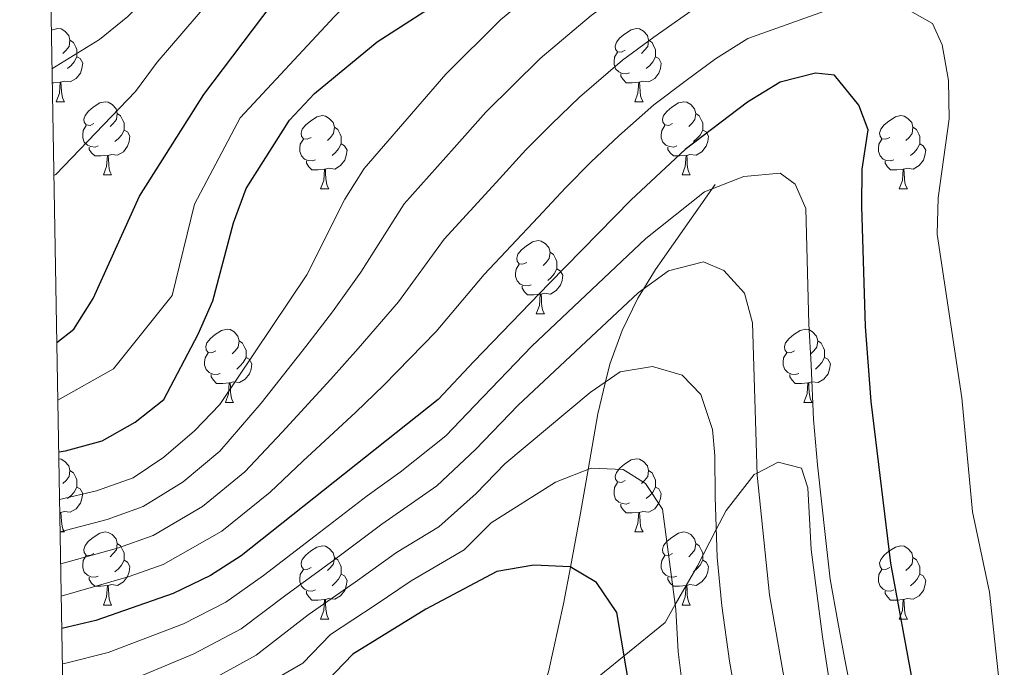
# Model space of a CAD drawing. Extents: x 619280 to 623792, y 787127 to 790181.
# Drawn here: x 620178 to 620313, y 789648 to 789737 of the extents above; entities that cross this region are included whole.
import ezdxf

# ---------------------------------------------------------------- set-up
doc = ezdxf.new("R2010")
doc.units = 0
doc.header["$MEASUREMENT"] = 0
doc.linetypes.add('DGN Style 3', pattern=[54.532156, 38.95154, -15.580616])
for name, color, linetype in [('Nivel 11', 7, 'Continuous'), ('Nivel 21', 7, 'Continuous'), ('Nivel 36', 7, 'Continuous'), ('Nivel 4', 7, 'Continuous'), ('Nivel 5', 7, 'Continuous'), ('Nivel 61', 7, 'Continuous'), ('Nivel 63', 7, 'Continuous')]:
    doc.layers.add(name, color=color, linetype=linetype)

msp = doc.modelspace()

# ---------------------------------------------------------------- linework, layer by layer
at = {"layer": 'Nivel 11', "color": 142, "linetype": 'Continuous', "lineweight": 13}
msp.add_polyline3d([(620183.206, 789684.602, 147.497), (620190.8459999999, 789688.906, 147.497), (620198.8999999999, 789698.987, 146.248), (620201.9340000001, 789711.494, 147.497), (620208.183, 789723.3319999999, 147.497), (620221.1429999999, 789737.2490000001, 147.497), (620241.548, 789757.6200000001, 147.497), (620251.402, 789766.3019999999, 147.497), (620257.5090000001, 789772.565, 147.497), (620276.325, 789788.088, 147.497), (620309.855, 789801.8260000001, 146.248), (620343.158, 789809.7309999999, 146.248)], dxfattribs=at)
at = {"layer": 'Nivel 21', "color": 19, "linetype": 'DGN Style 3', "lineweight": 0}
for points in [[(620273.3060000001, 789714.199, 177.135), (620272.854, 789713.5519999999, 180), (620265.152, 789702.53, 184.321), (620263.4979999999, 789699.8500000001, 185), (620262.74, 789698.621, 185.516), (620260.601, 789694.1810000001, 187.265), (620258.9010000001, 789689.574, 189.048), (620258.3090000001, 789687.1470000001, 190), (620257.23, 789682.7220000001, 191.832), (620255.905, 789675.121, 195), (620254.862, 789669.1370000001, 197.729), (620253.48, 789661.7280000001, 200), (620252.537, 789656.6710000001, 200.514), (620250.4950000001, 789647.382, 201.464), (620248.527, 789641.818, 203.095), (620244.6100000001, 789632.906, 205.722)], [(620252.105, 789642.5050000001, 205.211), (620258.179, 789647.3770000001, 201.604), (620260.862, 789649.564, 200), (620266.459, 789654.125, 196.399), (620267.858, 789656.5819999999, 195), (620270.841, 789661.8200000001, 192.373), (620273.4650000001, 789666.8670000001, 190), (620274.838, 789669.5090000001, 188.341), (620278.6950000001, 789674.4029999999, 185.104), (620279.0789999999, 789674.6030000001, 185), (620281.9720000001, 789676.1130000001, 184.333), (620285.1669999999, 789675.283, 183.712), (620286.033, 789672.5819999999, 183.223), (620286.4820000001, 789664.128, 181.981), (620288.0490000001, 789652.172, 180.721), (620290.9450000001, 789633.0009999999, 179.703), (620292.7579999999, 789620.084, 179.527), (620294.085, 789611.8049999999, 179.553), (620298.3319999999, 789598.9820000001, 179.725), (620301.794, 789590.7390000001, 179.86), (620306.513, 789583.149, 179.966), (620310.7420000001, 789581.449, 179.994), (620313.5930000001, 789581.5530000001, 180)]]:
    msp.add_polyline3d(points, dxfattribs=at)
at = {"layer": 'Nivel 36', "color": 92, "linetype": 'Continuous', "lineweight": 0, "flags": 128}
for points in [[(620182.3090000001, 789735.304), (620182.479, 789735.4140000001), (620183.2239999999, 789735.574), (620183.649, 789735.5190000001), (620184.179, 789735.2039999999), (620184.709, 789734.619), (620184.869, 789733.979), (620184.7590000001, 789733.129), (620184.334, 789732.5989999999), (620183.9140000001, 789732.1740000001)], [(620261.0109999999, 789732.5989999999), (620260.4809999999, 789732.334), (620259.9510000001, 789732.389), (620259.686, 789732.7590000001), (620259.631, 789733.1840000001), (620259.791, 789733.7039999999), (620260.271, 789734.2990000001), (620260.906, 789734.8289999999), (620261.8060000001, 789735.4140000001), (620262.551, 789735.574), (620262.976, 789735.5190000001), (620263.506, 789735.2039999999), (620264.0360000001, 789734.619), (620264.196, 789733.979), (620264.0860000001, 789733.129), (620263.6610000001, 789732.5989999999), (620263.2409999999, 789732.1740000001)], [(620184.869, 789733.979), (620185.344, 789733.6640000001), (620185.659, 789733.024), (620185.8189999999, 789732.7039999999), (620185.8189999999, 789732.1240000001), (620185.8189999999, 789731.699), (620185.449, 789731.0090000001), (620185.0290000001, 789730.5290000001), (620184.5490000001, 789730.1089999999)], [(620264.196, 789733.979), (620264.6710000001, 789733.6640000001), (620264.986, 789733.024), (620265.146, 789732.7039999999), (620265.146, 789732.1240000001), (620265.146, 789731.699), (620264.7760000001, 789731.0090000001), (620264.3559999999, 789730.5290000001), (620263.8759999999, 789730.1089999999)], [(620185.8189999999, 789731.699), (620186.274, 789731.449), (620186.619, 789730.834), (620186.5090000001, 789730.1089999999), (620186.2990000001, 789729.469), (620185.7139999999, 789728.729), (620184.919, 789728.2490000001), (620184.0689999999, 789728.354), (620183.639, 789728.2239999999)], [(620261.5959999999, 789729.5190000001), (620261.1710000001, 789729.3589999999), (620260.5860000001, 789729.419), (620260.111, 789729.629), (620259.686, 789730.054), (620259.4709999999, 789730.639), (620259.4709999999, 789731.0590000001), (620259.5260000001, 789731.6440000001), (620259.9510000001, 789732.334)], [(620265.146, 789731.699), (620265.601, 789731.449), (620265.946, 789730.834), (620265.8360000001, 789730.1089999999), (620265.6259999999, 789729.469), (620265.041, 789728.729), (620264.246, 789728.2490000001), (620263.396, 789728.354), (620262.966, 789728.2239999999)], [(620262.8559999999, 789728.2239999999), (620261.966, 789728.139), (620261.121, 789728.139), (620260.696, 789728.5689999999), (620260.3759999999, 789729.044), (620260.3759999999, 789729.3589999999)], [(620183.5290000001, 789728.2239999999), (620182.639, 789728.139), (620182.436, 789728.139)], [(620182.9839999999, 789725.5390000001), (620183.419, 789726.699), (620183.5290000001, 789728.2239999999), (620183.639, 789728.2239999999), (620183.6740000001, 789727.639), (620183.709, 789726.9539999999), (620183.7790000001, 789726.3389999999), (620183.8940000001, 789725.939), (620184.1089999999, 789725.5390000001)], [(620262.311, 789725.5390000001), (620262.746, 789726.699), (620262.8559999999, 789728.2239999999), (620262.966, 789728.2239999999), (620263.0009999999, 789727.639), (620263.0360000001, 789726.9539999999), (620263.1059999999, 789726.3389999999), (620263.2209999999, 789725.939), (620263.436, 789725.5390000001)], [(620182.9839999999, 789725.5390000001), (620184.1089999999, 789725.5390000001)], [(620188.159, 789722.564), (620187.629, 789722.2990000001), (620187.0989999999, 789722.354), (620186.834, 789722.7239999999), (620186.7790000001, 789723.149), (620186.939, 789723.669), (620187.419, 789724.264), (620188.054, 789724.794), (620188.9539999999, 789725.379), (620189.699, 789725.5390000001), (620190.1240000001, 789725.4839999999), (620190.6540000001, 789725.169), (620191.1840000001, 789724.584), (620191.344, 789723.9439999999), (620191.2339999999, 789723.094), (620190.8090000001, 789722.564), (620190.389, 789722.139)], [(620262.311, 789725.5390000001), (620263.436, 789725.5390000001)], [(620267.486, 789722.564), (620266.956, 789722.2990000001), (620266.426, 789722.354), (620266.1610000001, 789722.7239999999), (620266.1059999999, 789723.149), (620266.2660000001, 789723.669), (620266.746, 789724.264), (620267.381, 789724.794), (620268.281, 789725.379), (620269.0260000001, 789725.5390000001), (620269.4510000001, 789725.4839999999), (620269.9809999999, 789725.169), (620270.5109999999, 789724.584), (620270.6710000001, 789723.9439999999), (620270.561, 789723.094), (620270.1359999999, 789722.564), (620269.716, 789722.139)], [(620191.344, 789723.9439999999), (620191.8189999999, 789723.629), (620192.1340000001, 789722.9890000001), (620192.294, 789722.669), (620192.294, 789722.0889999999), (620192.294, 789721.6640000001), (620191.9240000001, 789720.9739999999), (620191.504, 789720.494), (620191.024, 789720.074)], [(620217.9310000001, 789720.659), (620217.4010000001, 789720.3940000001), (620216.871, 789720.449), (620216.6059999999, 789720.8189999999), (620216.551, 789721.244), (620216.7110000001, 789721.764), (620217.1910000001, 789722.3589999999), (620217.8260000001, 789722.889), (620218.726, 789723.4739999999), (620219.4709999999, 789723.6340000001), (620219.896, 789723.5789999999), (620220.426, 789723.264), (620220.956, 789722.679), (620221.1159999999, 789722.0390000001), (620221.006, 789721.189), (620220.581, 789720.659), (620220.1610000001, 789720.2339999999)], [(620270.6710000001, 789723.9439999999), (620271.146, 789723.629), (620271.4610000001, 789722.9890000001), (620271.621, 789722.669), (620271.621, 789722.0889999999), (620271.621, 789721.6640000001), (620271.2509999999, 789720.9739999999), (620270.831, 789720.494), (620270.351, 789720.074)], [(620297.2579999999, 789720.659), (620296.7280000001, 789720.3940000001), (620296.1980000001, 789720.449), (620295.933, 789720.8189999999), (620295.878, 789721.244), (620296.038, 789721.764), (620296.5179999999, 789722.3589999999), (620297.1529999999, 789722.889), (620298.0530000001, 789723.4739999999), (620298.798, 789723.6340000001), (620299.223, 789723.5789999999), (620299.753, 789723.264), (620300.283, 789722.679), (620300.443, 789722.0390000001), (620300.3330000001, 789721.189), (620299.908, 789720.659), (620299.4880000001, 789720.2339999999)], [(620188.744, 789719.4839999999), (620188.3189999999, 789719.324), (620187.7339999999, 789719.3840000001), (620187.2590000001, 789719.594), (620186.834, 789720.0190000001), (620186.619, 789720.604), (620186.619, 789721.024), (620186.6740000001, 789721.6089999999), (620187.0989999999, 789722.2990000001)], [(620268.071, 789719.4839999999), (620267.646, 789719.324), (620267.061, 789719.3840000001), (620266.5860000001, 789719.594), (620266.1610000001, 789720.0190000001), (620265.946, 789720.604), (620265.946, 789721.024), (620266.0009999999, 789721.6089999999), (620266.426, 789722.2990000001)], [(620192.294, 789721.6640000001), (620192.7490000001, 789721.4140000001), (620193.094, 789720.7990000001), (620192.9839999999, 789720.074), (620192.774, 789719.4340000001), (620192.189, 789718.6939999999), (620191.3940000001, 789718.2139999999), (620190.544, 789718.3189999999), (620190.1140000001, 789718.189)], [(620221.1159999999, 789722.0390000001), (620221.591, 789721.7239999999), (620221.906, 789721.084), (620222.0660000001, 789720.764), (620222.0660000001, 789720.1840000001), (620222.0660000001, 789719.7590000001), (620221.696, 789719.0689999999), (620221.2760000001, 789718.5889999999), (620220.7960000001, 789718.169)], [(620271.621, 789721.6640000001), (620272.0760000001, 789721.4140000001), (620272.4210000001, 789720.7990000001), (620272.311, 789720.074), (620272.101, 789719.4340000001), (620271.5160000001, 789718.6939999999), (620270.7209999999, 789718.2139999999), (620269.871, 789718.3189999999), (620269.4410000001, 789718.189)], [(620300.443, 789722.0390000001), (620300.9180000001, 789721.7239999999), (620301.233, 789721.084), (620301.3929999999, 789720.764), (620301.3929999999, 789720.1840000001), (620301.3929999999, 789719.7590000001), (620301.023, 789719.0689999999), (620300.6030000001, 789718.5889999999), (620300.1229999999, 789718.169)], [(620218.5160000001, 789717.5789999999), (620218.091, 789717.419), (620217.506, 789717.479), (620217.031, 789717.689), (620216.6059999999, 789718.1140000001), (620216.3910000001, 789718.699), (620216.3910000001, 789719.119), (620216.446, 789719.7039999999), (620216.871, 789720.3940000001)], [(620222.0660000001, 789719.7590000001), (620222.521, 789719.5090000001), (620222.8659999999, 789718.8940000001), (620222.756, 789718.169), (620222.5460000001, 789717.5290000001), (620221.9610000001, 789716.7890000001), (620221.166, 789716.3090000001), (620220.3160000001, 789716.4140000001), (620219.8859999999, 789716.284)], [(620297.8430000001, 789717.5789999999), (620297.4180000001, 789717.419), (620296.8330000001, 789717.479), (620296.358, 789717.689), (620295.933, 789718.1140000001), (620295.7180000001, 789718.699), (620295.7180000001, 789719.119), (620295.773, 789719.7039999999), (620296.1980000001, 789720.3940000001)], [(620301.3929999999, 789719.7590000001), (620301.848, 789719.5090000001), (620302.193, 789718.8940000001), (620302.0830000001, 789718.169), (620301.8729999999, 789717.5290000001), (620301.288, 789716.7890000001), (620300.493, 789716.3090000001), (620299.6429999999, 789716.4140000001), (620299.213, 789716.284)], [(620190.004, 789718.189), (620189.1140000001, 789718.104), (620188.2690000001, 789718.104), (620187.844, 789718.534), (620187.524, 789719.0090000001), (620187.524, 789719.324)], [(620189.459, 789715.504), (620189.8940000001, 789716.6640000001), (620190.004, 789718.189), (620190.1140000001, 789718.189), (620190.149, 789717.604), (620190.1840000001, 789716.919), (620190.254, 789716.304), (620190.369, 789715.9040000001), (620190.584, 789715.504)], [(620269.331, 789718.189), (620268.4410000001, 789718.104), (620267.5959999999, 789718.104), (620267.1710000001, 789718.534), (620266.851, 789719.0090000001), (620266.851, 789719.324)], [(620268.7860000001, 789715.504), (620269.2209999999, 789716.6640000001), (620269.331, 789718.189), (620269.4410000001, 789718.189), (620269.476, 789717.604), (620269.5109999999, 789716.919), (620269.581, 789716.304), (620269.696, 789715.9040000001), (620269.9110000001, 789715.504)], [(620219.7760000001, 789716.284), (620218.8859999999, 789716.199), (620218.041, 789716.199), (620217.6159999999, 789716.629), (620217.2960000001, 789717.104), (620217.2960000001, 789717.419)], [(620299.1030000001, 789716.284), (620298.213, 789716.199), (620297.368, 789716.199), (620296.943, 789716.629), (620296.6229999999, 789717.104), (620296.6229999999, 789717.419)], [(620189.459, 789715.504), (620190.584, 789715.504)], [(620219.2309999999, 789713.5989999999), (620219.666, 789714.7590000001), (620219.7760000001, 789716.284), (620219.8859999999, 789716.284), (620219.9210000001, 789715.699), (620219.956, 789715.014), (620220.0260000001, 789714.399), (620220.1410000001, 789713.9990000001), (620220.3559999999, 789713.5989999999)], [(620268.7860000001, 789715.504), (620269.9110000001, 789715.504)], [(620298.558, 789713.5989999999), (620298.993, 789714.7590000001), (620299.1030000001, 789716.284), (620299.213, 789716.284), (620299.2479999999, 789715.699), (620299.283, 789715.014), (620299.3530000001, 789714.399), (620299.4680000001, 789713.9990000001), (620299.683, 789713.5989999999)], [(620219.2309999999, 789713.5989999999), (620220.3559999999, 789713.5989999999)], [(620298.558, 789713.5989999999), (620299.683, 789713.5989999999)], [(620247.5079999999, 789703.5160000001), (620246.9780000001, 789703.2509999999), (620246.4480000001, 789703.3060000001), (620246.183, 789703.676), (620246.128, 789704.101), (620246.288, 789704.621), (620246.7679999999, 789705.216), (620247.4029999999, 789705.746), (620248.3030000001, 789706.331), (620249.048, 789706.4909999999), (620249.473, 789706.436), (620250.003, 789706.121), (620250.533, 789705.5360000001), (620250.693, 789704.896), (620250.5830000001, 789704.0460000001), (620250.158, 789703.5160000001), (620249.7380000001, 789703.091)], [(620250.693, 789704.896), (620251.1680000001, 789704.581), (620251.483, 789703.9410000001), (620251.6429999999, 789703.621), (620251.6429999999, 789703.041), (620251.6429999999, 789702.6159999999), (620251.273, 789701.926), (620250.8530000001, 789701.446), (620250.3729999999, 789701.0260000001)], [(620248.0930000001, 789700.436), (620247.6680000001, 789700.2760000001), (620247.0830000001, 789700.3360000001), (620246.608, 789700.5460000001), (620246.183, 789700.9709999999), (620245.9680000001, 789701.5560000001), (620245.9680000001, 789701.976), (620246.023, 789702.561), (620246.4480000001, 789703.2509999999)], [(620251.6429999999, 789702.6159999999), (620252.098, 789702.3659999999), (620252.443, 789701.7509999999), (620252.3330000001, 789701.0260000001), (620252.1229999999, 789700.3859999999), (620251.538, 789699.646), (620250.743, 789699.166), (620249.8929999999, 789699.271), (620249.463, 789699.1410000001)], [(620249.3530000001, 789699.1410000001), (620248.463, 789699.0560000001), (620247.618, 789699.0560000001), (620247.193, 789699.486), (620246.8729999999, 789699.9610000001), (620246.8729999999, 789700.2760000001)], [(620248.808, 789696.456), (620249.243, 789697.6159999999), (620249.3530000001, 789699.1410000001), (620249.463, 789699.1410000001), (620249.4979999999, 789698.5560000001), (620249.533, 789697.871), (620249.6030000001, 789697.256), (620249.7180000001, 789696.8559999999), (620249.933, 789696.456)], [(620248.808, 789696.456), (620249.933, 789696.456)], [(620204.872, 789691.3759999999), (620204.342, 789691.111), (620203.8119999999, 789691.166), (620203.547, 789691.5360000001), (620203.4920000001, 789691.9610000001), (620203.652, 789692.4809999999), (620204.132, 789693.0760000001), (620204.767, 789693.6059999999), (620205.6669999999, 789694.1910000001), (620206.412, 789694.351), (620206.837, 789694.2960000001), (620207.3670000001, 789693.9809999999), (620207.8970000001, 789693.396), (620208.057, 789692.756), (620207.9469999999, 789691.906), (620207.5220000001, 789691.3759999999), (620207.102, 789690.9510000001)], [(620284.199, 789691.3759999999), (620283.669, 789691.111), (620283.139, 789691.166), (620282.8740000001, 789691.5360000001), (620282.8189999999, 789691.9610000001), (620282.979, 789692.4809999999), (620283.459, 789693.0760000001), (620284.094, 789693.6059999999), (620284.994, 789694.1910000001), (620285.7390000001, 789694.351), (620286.1640000001, 789694.2960000001), (620286.6939999999, 789693.9809999999), (620287.2239999999, 789693.396), (620287.3840000001, 789692.756), (620287.274, 789691.906), (620286.8489999999, 789691.3759999999), (620286.429, 789690.9510000001)], [(620208.057, 789692.756), (620208.5320000001, 789692.4410000001), (620208.8470000001, 789691.801), (620209.007, 789691.4809999999), (620209.007, 789690.9010000001), (620209.007, 789690.476), (620208.6370000001, 789689.7860000001), (620208.217, 789689.3060000001), (620207.737, 789688.8859999999)], [(620287.3840000001, 789692.756), (620287.8589999999, 789692.4410000001), (620288.1740000001, 789691.801), (620288.334, 789691.4809999999), (620288.334, 789690.9010000001), (620288.334, 789690.476), (620287.9639999999, 789689.7860000001), (620287.544, 789689.3060000001), (620287.064, 789688.8859999999)], [(620205.4569999999, 789688.2960000001), (620205.0320000001, 789688.1359999999), (620204.4469999999, 789688.196), (620203.9720000001, 789688.406), (620203.547, 789688.831), (620203.3319999999, 789689.416), (620203.3319999999, 789689.8360000001), (620203.3870000001, 789690.4210000001), (620203.8119999999, 789691.111)], [(620284.784, 789688.2960000001), (620284.3589999999, 789688.1359999999), (620283.774, 789688.196), (620283.2990000001, 789688.406), (620282.8740000001, 789688.831), (620282.659, 789689.416), (620282.659, 789689.8360000001), (620282.7139999999, 789690.4210000001), (620283.139, 789691.111)], [(620209.007, 789690.476), (620209.462, 789690.226), (620209.807, 789689.611), (620209.6969999999, 789688.8859999999), (620209.487, 789688.246), (620208.902, 789687.506), (620208.1070000001, 789687.0260000001), (620207.257, 789687.131), (620206.827, 789687.0009999999)], [(620288.334, 789690.476), (620288.7890000001, 789690.226), (620289.1340000001, 789689.611), (620289.024, 789688.8859999999), (620288.814, 789688.246), (620288.229, 789687.506), (620287.4340000001, 789687.0260000001), (620286.584, 789687.131), (620286.1540000001, 789687.0009999999)], [(620206.717, 789687.0009999999), (620205.827, 789686.916), (620204.9820000001, 789686.916), (620204.557, 789687.3459999999), (620204.237, 789687.821), (620204.237, 789688.1359999999)], [(620206.172, 789684.3160000001), (620206.6070000001, 789685.476), (620206.717, 789687.0009999999), (620206.827, 789687.0009999999), (620206.862, 789686.416), (620206.8970000001, 789685.7309999999), (620206.967, 789685.1159999999), (620207.0819999999, 789684.716), (620207.297, 789684.3160000001)], [(620286.044, 789687.0009999999), (620285.1540000001, 789686.916), (620284.3090000001, 789686.916), (620283.8840000001, 789687.3459999999), (620283.564, 789687.821), (620283.564, 789688.1359999999)], [(620285.4990000001, 789684.3160000001), (620285.9340000001, 789685.476), (620286.044, 789687.0009999999), (620286.1540000001, 789687.0009999999), (620286.189, 789686.416), (620286.2239999999, 789685.7309999999), (620286.294, 789685.1159999999), (620286.409, 789684.716), (620286.6240000001, 789684.3160000001)], [(620206.172, 789684.3160000001), (620207.297, 789684.3160000001)], [(620285.4990000001, 789684.3160000001), (620286.6240000001, 789684.3160000001)], [(620183.3489999999, 789676.5660000001), (620183.649, 789676.527), (620184.179, 789676.212), (620184.709, 789675.6270000001), (620184.869, 789674.987), (620184.7590000001, 789674.1370000001), (620184.334, 789673.6070000001), (620183.9140000001, 789673.182)], [(620261.0109999999, 789673.6070000001), (620260.4809999999, 789673.342), (620259.9510000001, 789673.3970000001), (620259.686, 789673.767), (620259.631, 789674.192), (620259.791, 789674.712), (620260.271, 789675.307), (620260.906, 789675.837), (620261.8060000001, 789676.422), (620262.551, 789676.5819999999), (620262.976, 789676.527), (620263.506, 789676.212), (620264.0360000001, 789675.6270000001), (620264.196, 789674.987), (620264.0860000001, 789674.1370000001), (620263.6610000001, 789673.6070000001), (620263.2409999999, 789673.182)], [(620184.869, 789674.987), (620185.344, 789674.672), (620185.659, 789674.0320000001), (620185.8189999999, 789673.712), (620185.8189999999, 789673.132), (620185.8189999999, 789672.7069999999), (620185.449, 789672.017), (620185.0290000001, 789671.537), (620184.5490000001, 789671.1170000001)], [(620264.196, 789674.987), (620264.6710000001, 789674.672), (620264.986, 789674.0320000001), (620265.146, 789673.712), (620265.146, 789673.132), (620265.146, 789672.7069999999), (620264.7760000001, 789672.017), (620264.3559999999, 789671.537), (620263.8759999999, 789671.1170000001)], [(620185.8189999999, 789672.7069999999), (620186.274, 789672.4569999999), (620186.619, 789671.842), (620186.5090000001, 789671.1170000001), (620186.2990000001, 789670.477), (620185.7139999999, 789669.737), (620184.919, 789669.257), (620184.0689999999, 789669.362), (620183.639, 789669.2320000001)], [(620261.5959999999, 789670.527), (620261.1710000001, 789670.3670000001), (620260.5860000001, 789670.4269999999), (620260.111, 789670.6370000001), (620259.686, 789671.0619999999), (620259.4709999999, 789671.6470000001), (620259.4709999999, 789672.067), (620259.5260000001, 789672.652), (620259.9510000001, 789673.342)], [(620265.146, 789672.7069999999), (620265.601, 789672.4569999999), (620265.946, 789671.842), (620265.8360000001, 789671.1170000001), (620265.6259999999, 789670.477), (620265.041, 789669.737), (620264.246, 789669.257), (620263.396, 789669.362), (620262.966, 789669.2320000001)], [(620262.8559999999, 789669.2320000001), (620261.966, 789669.1470000001), (620261.121, 789669.1470000001), (620260.696, 789669.577), (620260.3759999999, 789670.0519999999), (620260.3759999999, 789670.3670000001)], [(620183.5290000001, 789669.2320000001), (620183.4780000001, 789669.227)], [(620183.4880000001, 789668.6680000001), (620183.5290000001, 789669.2320000001), (620183.639, 789669.2320000001), (620183.6740000001, 789668.6470000001), (620183.709, 789667.962), (620183.7790000001, 789667.3470000001), (620183.8940000001, 789666.9469999999), (620184.1089999999, 789666.547)], [(620262.311, 789666.547), (620262.746, 789667.7069999999), (620262.8559999999, 789669.2320000001), (620262.966, 789669.2320000001), (620263.0009999999, 789668.6470000001), (620263.0360000001, 789667.962), (620263.1059999999, 789667.3470000001), (620263.2209999999, 789666.9469999999), (620263.436, 789666.547)], [(620183.5260000001, 789666.547), (620184.1089999999, 789666.547)], [(620188.159, 789663.5719999999), (620187.629, 789663.307), (620187.0989999999, 789663.362), (620186.834, 789663.7320000001), (620186.7790000001, 789664.1570000001), (620186.939, 789664.6769999999), (620187.419, 789665.2720000001), (620188.054, 789665.8019999999), (620188.9539999999, 789666.3870000001), (620189.699, 789666.547), (620190.1240000001, 789666.4920000001), (620190.6540000001, 789666.1769999999), (620191.1840000001, 789665.592), (620191.344, 789664.952), (620191.2339999999, 789664.102), (620190.8090000001, 789663.5719999999), (620190.389, 789663.1470000001)], [(620262.311, 789666.547), (620263.436, 789666.547)], [(620267.486, 789663.5719999999), (620266.956, 789663.307), (620266.426, 789663.362), (620266.1610000001, 789663.7320000001), (620266.1059999999, 789664.1570000001), (620266.2660000001, 789664.6769999999), (620266.746, 789665.2720000001), (620267.381, 789665.8019999999), (620268.281, 789666.3870000001), (620269.0260000001, 789666.547), (620269.4510000001, 789666.4920000001), (620269.9809999999, 789666.1769999999), (620270.5109999999, 789665.592), (620270.6710000001, 789664.952), (620270.561, 789664.102), (620270.1359999999, 789663.5719999999), (620269.716, 789663.1470000001)], [(620191.344, 789664.952), (620191.8189999999, 789664.6370000001), (620192.1340000001, 789663.997), (620192.294, 789663.6769999999), (620192.294, 789663.0970000001), (620192.294, 789662.672), (620191.9240000001, 789661.9820000001), (620191.504, 789661.5020000001), (620191.024, 789661.0819999999)], [(620217.9310000001, 789661.6670000001), (620217.4010000001, 789661.402), (620216.871, 789661.4569999999), (620216.6059999999, 789661.827), (620216.551, 789662.2520000001), (620216.7110000001, 789662.7720000001), (620217.1910000001, 789663.3670000001), (620217.8260000001, 789663.8970000001), (620218.726, 789664.4820000001), (620219.4709999999, 789664.642), (620219.896, 789664.587), (620220.426, 789664.2720000001), (620220.956, 789663.6869999999), (620221.1159999999, 789663.047), (620221.006, 789662.1969999999), (620220.581, 789661.6670000001), (620220.1610000001, 789661.2420000001)], [(620270.6710000001, 789664.952), (620271.146, 789664.6370000001), (620271.4610000001, 789663.997), (620271.621, 789663.6769999999), (620271.621, 789663.0970000001), (620271.621, 789662.672), (620271.2509999999, 789661.9820000001), (620270.831, 789661.5020000001), (620270.351, 789661.0819999999)], [(620297.2579999999, 789661.6670000001), (620296.7280000001, 789661.402), (620296.1980000001, 789661.4569999999), (620295.933, 789661.827), (620295.878, 789662.2520000001), (620296.038, 789662.7720000001), (620296.5179999999, 789663.3670000001), (620297.1529999999, 789663.8970000001), (620298.0530000001, 789664.4820000001), (620298.798, 789664.642), (620299.223, 789664.587), (620299.753, 789664.2720000001), (620300.283, 789663.6869999999), (620300.443, 789663.047), (620300.3330000001, 789662.1969999999), (620299.908, 789661.6670000001), (620299.4880000001, 789661.2420000001)], [(620188.744, 789660.4920000001), (620188.3189999999, 789660.3319999999), (620187.7339999999, 789660.392), (620187.2590000001, 789660.602), (620186.834, 789661.027), (620186.619, 789661.612), (620186.619, 789662.0320000001), (620186.6740000001, 789662.6170000001), (620187.0989999999, 789663.307)], [(620221.1159999999, 789663.047), (620221.591, 789662.7320000001), (620221.906, 789662.092), (620222.0660000001, 789661.7720000001), (620222.0660000001, 789661.192), (620222.0660000001, 789660.767), (620221.696, 789660.077), (620221.2760000001, 789659.5970000001), (620220.7960000001, 789659.1769999999)], [(620268.071, 789660.4920000001), (620267.646, 789660.3319999999), (620267.061, 789660.392), (620266.5860000001, 789660.602), (620266.1610000001, 789661.027), (620265.946, 789661.612), (620265.946, 789662.0320000001), (620266.0009999999, 789662.6170000001), (620266.426, 789663.307)], [(620300.443, 789663.047), (620300.9180000001, 789662.7320000001), (620301.233, 789662.092), (620301.3929999999, 789661.7720000001), (620301.3929999999, 789661.192), (620301.3929999999, 789660.767), (620301.023, 789660.077), (620300.6030000001, 789659.5970000001), (620300.1229999999, 789659.1769999999)], [(620192.294, 789662.672), (620192.7490000001, 789662.422), (620193.094, 789661.807), (620192.9839999999, 789661.0819999999), (620192.774, 789660.442), (620192.189, 789659.702), (620191.3940000001, 789659.2220000001), (620190.544, 789659.327), (620190.1140000001, 789659.1969999999)], [(620218.5160000001, 789658.587), (620218.091, 789658.4269999999), (620217.506, 789658.487), (620217.031, 789658.6969999999), (620216.6059999999, 789659.122), (620216.3910000001, 789659.7069999999), (620216.3910000001, 789660.1270000001), (620216.446, 789660.712), (620216.871, 789661.402)], [(620271.621, 789662.672), (620272.0760000001, 789662.422), (620272.4210000001, 789661.807), (620272.311, 789661.0819999999), (620272.101, 789660.442), (620271.5160000001, 789659.702), (620270.7209999999, 789659.2220000001), (620269.871, 789659.327), (620269.4410000001, 789659.1969999999)], [(620297.8430000001, 789658.587), (620297.4180000001, 789658.4269999999), (620296.8330000001, 789658.487), (620296.358, 789658.6969999999), (620295.933, 789659.122), (620295.7180000001, 789659.7069999999), (620295.7180000001, 789660.1270000001), (620295.773, 789660.712), (620296.1980000001, 789661.402)], [(620190.004, 789659.1969999999), (620189.1140000001, 789659.112), (620188.2690000001, 789659.112), (620187.844, 789659.5420000001), (620187.524, 789660.017), (620187.524, 789660.3319999999)], [(620222.0660000001, 789660.767), (620222.521, 789660.517), (620222.8659999999, 789659.902), (620222.756, 789659.1769999999), (620222.5460000001, 789658.537), (620221.9610000001, 789657.797), (620221.166, 789657.317), (620220.3160000001, 789657.422), (620219.8859999999, 789657.2920000001)], [(620269.331, 789659.1969999999), (620268.4410000001, 789659.112), (620267.5959999999, 789659.112), (620267.1710000001, 789659.5420000001), (620266.851, 789660.017), (620266.851, 789660.3319999999)], [(620301.3929999999, 789660.767), (620301.848, 789660.517), (620302.193, 789659.902), (620302.0830000001, 789659.1769999999), (620301.8729999999, 789658.537), (620301.288, 789657.797), (620300.493, 789657.317), (620299.6429999999, 789657.422), (620299.213, 789657.2920000001)], [(620189.459, 789656.5120000001), (620189.8940000001, 789657.672), (620190.004, 789659.1969999999), (620190.1140000001, 789659.1969999999), (620190.149, 789658.612), (620190.1840000001, 789657.9269999999), (620190.254, 789657.3119999999), (620190.369, 789656.912), (620190.584, 789656.5120000001)], [(620268.7860000001, 789656.5120000001), (620269.2209999999, 789657.672), (620269.331, 789659.1969999999), (620269.4410000001, 789659.1969999999), (620269.476, 789658.612), (620269.5109999999, 789657.9269999999), (620269.581, 789657.3119999999), (620269.696, 789656.912), (620269.9110000001, 789656.5120000001)], [(620219.7760000001, 789657.2920000001), (620218.8859999999, 789657.2069999999), (620218.041, 789657.2069999999), (620217.6159999999, 789657.6370000001), (620217.2960000001, 789658.112), (620217.2960000001, 789658.4269999999)], [(620219.2309999999, 789654.6070000001), (620219.666, 789655.767), (620219.7760000001, 789657.2920000001), (620219.8859999999, 789657.2920000001), (620219.9210000001, 789656.7069999999), (620219.956, 789656.0220000001), (620220.0260000001, 789655.4070000001), (620220.1410000001, 789655.007), (620220.3559999999, 789654.6070000001)], [(620299.1030000001, 789657.2920000001), (620298.213, 789657.2069999999), (620297.368, 789657.2069999999), (620296.943, 789657.6370000001), (620296.6229999999, 789658.112), (620296.6229999999, 789658.4269999999)], [(620298.558, 789654.6070000001), (620298.993, 789655.767), (620299.1030000001, 789657.2920000001), (620299.213, 789657.2920000001), (620299.2479999999, 789656.7069999999), (620299.283, 789656.0220000001), (620299.3530000001, 789655.4070000001), (620299.4680000001, 789655.007), (620299.683, 789654.6070000001)], [(620189.459, 789656.5120000001), (620190.584, 789656.5120000001)], [(620268.7860000001, 789656.5120000001), (620269.9110000001, 789656.5120000001)], [(620219.2309999999, 789654.6070000001), (620220.3559999999, 789654.6070000001)], [(620298.558, 789654.6070000001), (620299.683, 789654.6070000001)]]:
    msp.add_lwpolyline(points, dxfattribs=at)
at = {"layer": 'Nivel 4', "color": 25, "linetype": 'Continuous', "lineweight": 30, "flags": 128}
for points, elevation in [([(620183.0660000001, 789692.537), (620185.4210000001, 789694.3400000001), (620188.0689999999, 789698.5730000001), (620194.416, 789712.5860000001), (620203.2390000001, 789726.5390000001), (620212.6059999999, 789738.932), (620230.128, 789759.794), (620234.038, 789763.969), (620238.101, 789767.6370000001), (620255.257, 789780.1229999999), (620259.7350000001, 789783.054), (620270.125, 789790.3389999999), (620271.5590000001, 789791.202), (620281.3630000001, 789796.287), (620291.3459999999, 789800.645), (620306.7069999999, 789804.908), (620326.5260000001, 789812.3360000001), (620331.8840000001, 789813.8119999999), (620347.996, 789817.3600000001), (620363.166, 789822.506), (620369.003, 789823.953)], 150), ([(620183.331, 789677.5519999999), (620184.2620000001, 789677.686), (620189.2930000001, 789679.03), (620193.8289999999, 789681.5900000001), (620197.73, 789684.7320000001), (620202.4340000001, 789693.6670000001), (620204.449, 789698.246), (620207.2749999999, 789708.9340000001), (620209.0190000001, 789713.6270000001), (620214.95, 789723.0179999999), (620218.3870000001, 789726.649), (620226.9750000001, 789733.76), (620240.3049999999, 789742.3400000001), (620244.185, 789745.494), (620255.682, 789756.7949999999), (620263.3189999999, 789763.24), (620274.835, 789770.9820000001), (620279.216, 789773.3900000001), (620285.4010000001, 789775.6969999999), (620295.9199999999, 789778.412), (620301.496, 789779.46), (620323.581, 789782.331)], 150), ([(620300.497, 789645.6089999999), (620297.3999999999, 789662.256), (620294.7050000001, 789684.4369999999), (620293.9269999999, 789694.7380000001), (620293.436, 789711.209), (620293.473, 789716.3119999999), (620294.3030000001, 789721.692), (620293.034, 789725.0760000001), (620289.683, 789729.176), (620287.074, 789729.459), (620282.229, 789728.2350000001), (620277.7420000001, 789725.4739999999), (620269.1980000001, 789719.01), (620261.798, 789712.105), (620250.5800000001, 789700.631), (620240.263, 789689.932), (620235.3389999999, 789684.7209999999), (620208.3559999999, 789663.273), (620204.1599999999, 789660.5549999999), (620199.034, 789658.105), (620188.439, 789654.3910000001), (620183.76, 789653.2849999999)], 175), ([(620274.926, 789570.361), (620272.382, 789591.932), (620270.0619999999, 789607.926), (620267.5830000001, 789618.5490000001), (620265.621, 789629.4979999999), (620264.439, 789634.372), (620262.8630000001, 789639.1170000001), (620261.777, 789644.128), (620259.8659999999, 789655.4850000001), (620257.078, 789659.625), (620253.4340000001, 789661.7550000001), (620248.4569999999, 789661.9780000001), (620243.4010000001, 789661.121), (620233.683, 789655.969), (620223.675, 789649.777), (620218.898, 789644.8670000001), (620206.0819999999, 789637.426), (620196.865, 789632.456), (620184.193, 789628.8330000001)], 200)]:
    msp.add_lwpolyline(points, dxfattribs=dict(at, elevation=elevation))
at = {"layer": 'Nivel 5', "color": 25, "linetype": 'Continuous', "lineweight": 0, "flags": 128}
for points, elevation in [([(620182.402, 789730.0430000001), (620188.915, 789734.0760000001), (620192.794, 789737.2309999999), (620196.348, 789740.7990000001), (620203.0860000001, 789749.398), (620205.9650000001, 789754.0889999999), (620210.3049999999, 789764.1570000001), (620213.23, 789768.2180000001), (620215.9310000001, 789773.057), (620218.8559999999, 789777.257), (620223.004, 789780.048), (620232.331, 789785.3470000001), (620245.311, 789793.5590000001), (620249.344, 789796.5160000001), (620266.3970000001, 789810.467), (620270.5800000001, 789813.2069999999), (620285.446, 789819.45), (620290.7420000001, 789821.2849999999), (620316.9040000001, 789828.658)], 160), ([(620319.3740000001, 789819.619), (620309.879, 789816.5079999999), (620304.5860000001, 789814.7479999999), (620293.906, 789811.7590000001), (620288.396, 789810.047), (620283.7990000001, 789808.0789999999), (620275.9709999999, 789804.747), (620267.0430000001, 789799.2509999999), (620262.8630000001, 789796.318), (620256.088, 789790.899), (620252.2509999999, 789787.6370000001), (620246.8910000001, 789783.3600000001), (620230.3470000001, 789776.5430000001), (620225.862, 789774.0900000001), (620222.0419999999, 789770.8659999999), (620218.892, 789766.76), (620214.568, 789756.5549999999), (620209.5360000001, 789747.503), (620203.8559999999, 789739.169), (620196.845, 789730.959), (620193.8729999999, 789726.936), (620182.9169999999, 789715.567), (620182.6599999999, 789715.4410000001)], 155), ([(620315.432, 789770.1270000001), (620310.473, 789770.78), (620305.1969999999, 789770.8090000001), (620299.9369999999, 789770.273), (620295.0819999999, 789769.0819999999), (620289.223, 789766.858), (620280.6200000001, 789761.602), (620270.5490000001, 789756.3530000001), (620252.0179999999, 789743.5160000001), (620243.9099999999, 789736.756), (620236.413, 789729.3200000001), (620225.227, 789716.405), (620222.5619999999, 789712.175), (620217.348, 789701.7860000001), (620205.436, 789684.0079999999), (620201.9469999999, 789680.4280000001), (620197.744, 789676.8090000001), (620193.53, 789673.9880000001), (620188.506, 789672.165), (620183.4469999999, 789670.9920000001)], 155), ([(620313.8230000001, 789762.111), (620308.5490000001, 789762.996), (620302.3060000001, 789762.4839999999), (620297.4639999999, 789761.25), (620291.2209999999, 789759.1270000001), (620286.6240000001, 789757.1680000001), (620280.1470000001, 789752.7220000001), (620272.594, 789748.7849999999), (620267.943, 789745.5630000001), (620260.534, 789740.3859999999), (620256.3130000001, 789737.389), (620249.318, 789731.466), (620241.885, 789724.122), (620237.531, 789719.21), (620230.6969999999, 789711.561), (620224.7579999999, 789702.173), (620220.8670000001, 789696.7409999999), (620217.216, 789691.976), (620211.084, 789684.189), (620205.402, 789677.612), (620200.3970000001, 789673.425), (620194.906, 789670.017), (620189.9580000001, 789668.236), (620183.5249999999, 789666.5760000001)], 160), ([(620183.6030000001, 789662.1529999999), (620191.4099999999, 789664.307), (620196.2820000001, 789666.0460000001), (620203.05, 789670.041), (620208.8570000001, 789674.7960000001), (620213.95, 789680.2180000001), (620220.6470000001, 789687.483), (620224.3859999999, 789691.6969999999), (620229.926, 789698.0930000001), (620236.1680000001, 789706.7180000001), (620243.29, 789714.4580000001), (620247.3570000001, 789718.9240000001), (620250.8800000001, 789722.473), (620254.726, 789726.1769999999), (620260.608, 789731.263), (620264.9410000001, 789734.4099999999), (620271.5390000001, 789739.0689999999)], 165), ([(620183.682, 789657.726), (620192.862, 789660.378), (620197.658, 789662.075), (620205.703, 789666.6570000001), (620212.3119999999, 789671.98), (620216.8160000001, 789676.247), (620224.078, 789682.99), (620227.905, 789686.6529999999), (620235.094, 789694.0120000001), (620241.638, 789701.8740000001), (620249.048, 789709.706), (620252.8289999999, 789713.726), (620256.3389999999, 789717.2890000001), (620260.1340000001, 789720.8870000001), (620264.9029999999, 789725.1359999999), (620269.3470000001, 789728.433), (620273.3659999999, 789731.408), (620277.7930000001, 789734.227), (620290.223, 789738.648)], 170), ([(620299.6359999999, 789738.2450000001), (620303.118, 789736.273), (620304.4340000001, 789733.368), (620305.337, 789728.4480000001), (620305.432, 789723.22), (620303.923, 789712.3659999999), (620303.76, 789707.3659999999), (620307.1680000001, 789684.9299999999), (620308.591, 789669.287), (620310.933, 789658.2990000001), (620312.6950000001, 789642.112), (620314.7, 789639.3219999999)], 170), ([(620313.7010000001, 789581.304), (620311.4650000001, 789586.4739999999), (620308.308, 789591.26), (620304.26, 789600.159), (620302.5009999999, 789604.95), (620299.558, 789614.503), (620297.7150000001, 789620.827), (620296.5179999999, 789625.682), (620294.1240000001, 789635.3910000001), (620292.54, 789641.78), (620291.038, 789649.2890000001), (620290.148, 789654.21), (620289.0819999999, 789660.0800000001), (620288.449, 789665.8060000001), (620287.338, 789675.744), (620286.8160000001, 789681.9880000001), (620286.476, 789689.4780000001), (620286.1880000001, 789695.0490000001), (620285.7609999999, 789710.895), (620284.307, 789714.2239999999), (620282.256, 789715.74), (620277.2760000001, 789715.298)], 180), ([(620277.2760000001, 789715.298), (620271.889, 789713.1710000001), (620263.838, 789706.7960000001), (620248.2010000001, 789692.0190000001), (620240.3630000001, 789683.8900000001), (620236.4240000001, 789679.7209999999), (620230.1610000001, 789674.743), (620225.6130000001, 789671.503), (620218.5, 789665.9979999999), (620211.419, 789660.5730000001), (620206.2420000001, 789656.915), (620200.443, 789653.969), (620190.1240000001, 789650.004), (620184.308, 789648.534), (620183.845, 789648.4709999999)], 180), ([(620307.7139999999, 789567.8700000001), (620297.287, 789591.9780000001), (620293.396, 789602.794), (620290.72, 789612.429), (620283.415, 789642.8130000001), (620280.7649999999, 789657.905), (620279.087, 789674.3430000001), (620278.4510000001, 789695.226), (620277.3319999999, 789699.3030000001), (620274.5260000001, 789702.4010000001), (620271.746, 789703.5860000001), (620266.926, 789702.3500000001), (620262.7679999999, 789699.317), (620246.342, 789683.9450000001), (620240.463, 789677.848), (620235.1599999999, 789672.854), (620227.6300000001, 789667.619), (620221.233, 789662.8330000001), (620214.483, 789657.8740000001), (620208.325, 789653.2749999999), (620201.8530000001, 789649.8330000001), (620191.8090000001, 789645.6170000001), (620185.0430000001, 789643.827), (620183.9310000001, 789643.6370000001)], 185), ([(620276.564, 789641.581), (620275.2760000001, 789648.808), (620274.2579999999, 789656.4170000001), (620273.581, 789663.05), (620273.328, 789671.3559999999), (620273.3019999999, 789677.0349999999), (620272.9510000001, 789680.575), (620271.3800000001, 789685.406), (620268.8189999999, 789688.0560000001), (620264.737, 789689.2490000001), (620260.2860000001, 789688.5090000001), (620256.175, 789685.6769999999), (620244.483, 789675.871), (620240.564, 789671.8060000001), (620235.463, 789667.233), (620229.648, 789663.736), (620223.9650000001, 789659.6680000001), (620217.547, 789655.175), (620210.4070000001, 789649.635), (620203.2620000001, 789645.6969999999)], 190), ([(620268.923, 789644.6359999999), (620268.244, 789650.0989999999), (620267.949, 789655.9099999999), (620266.091, 789669.658), (620263.7579999999, 789673.1880000001), (620260.7280000001, 789675.1130000001), (620256.341, 789675.2920000001), (620251.4240000001, 789673.365), (620242.6240000001, 789667.797), (620238.896, 789664.1000000001), (620231.665, 789659.852), (620226.6980000001, 789656.503), (620220.611, 789652.476), (620216.7890000001, 789648.548), (620204.672, 789641.561)], 195)]:
    msp.add_lwpolyline(points, dxfattribs=dict(at, elevation=elevation))
at = {"layer": 'Nivel 61', "color": 19, "linetype": 'Continuous', "lineweight": 0}
msp.add_3dface([(620180.23, 789852.78), (623562.73, 789913.46), (623604.8300000001, 787599.8300000001), (620221.1699999999, 787539.1799999999)], dxfattribs=at)
at = {"layer": 'Nivel 63', "color": 7, "linetype": 'Continuous', "lineweight": 30}
msp.add_3dface([(619333.371, 787127.487), (619280.1440000001, 790101.0220000001), (623738.423, 790180.862), (623791.6499999999, 787207.327)], dxfattribs=at)
at = {"layer": 'Nivel 63', "color": 7, "linetype": 'Continuous', "lineweight": 0}
msp.add_3dface([(619335.371, 787129.487, -0.25), (623789.6499999999, 787209.327, -0.25), (623736.423, 790178.862, -0.25), (619282.1440000001, 790099.0220000001, -0.25)], dxfattribs=at)

doc.saveas('drawing.dxf')
